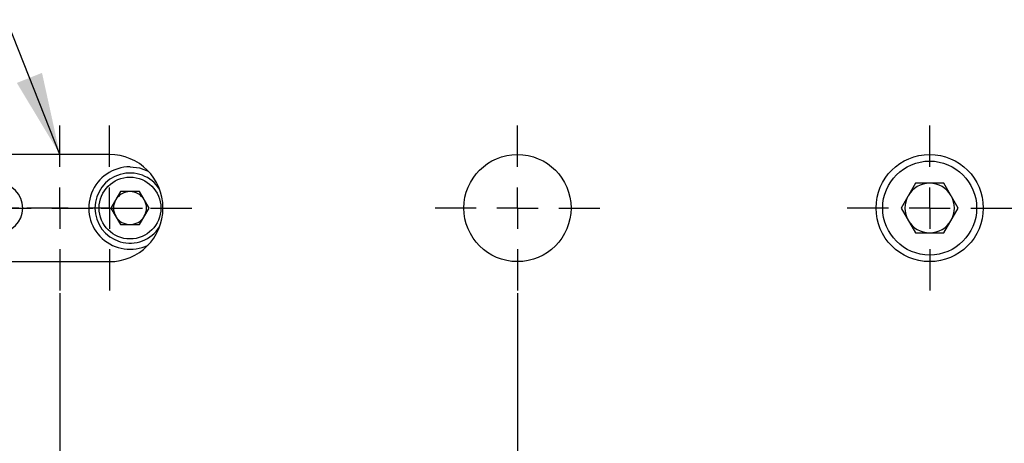
# Model space of a CAD drawing. Extents: x 25 to 435, y 25 to 312.
# Drawn here: x 178 to 202, y 136 to 147 of the extents above; entities that cross this region are included whole.
import ezdxf

# ---------------------------------------------------------------- set-up
doc = ezdxf.new("R2010")
doc.units = 0
doc.header["$LTSCALE"] = 5
doc.header["$PDSIZE"] = -1
doc.linetypes.add('CENTERX2', pattern=[20.32, 12.7, -2.54, 2.54, -2.54])
doc.linetypes.add('SLD-実線', pattern=[0])
doc.layers.get('0').update_dxf_attribs({"linetype": 'CONTINUOUS'})
doc.layers.get('DEFPOINTS').update_dxf_attribs({"linetype": 'CONTINUOUS'})
doc.layers.add('中心線', color=7, linetype='SLD-実線')
doc.layers.add('寸法', color=7, linetype='SLD-実線')
doc.styles.add('SLDTEXTSTYLE1', font='MS UI Gothic.ttf')
doc.dimstyles.new('承認図5', dxfattribs={"dimtxt": 2.5, "dimasz": 2, "dimexe": 0, "dimexo": 0.0625, "dimgap": 0.5, "dimtad": 1, "dimdec": 0, "dimlfac": 5, "dimrnd": 1e-09, "dimzin": 12, "dimtxsty": 'SLDTEXTSTYLE1', "dimblk1": 'OPEN30', "dimblk2": 'OPEN30', "dimsah": 1, "dimcen": 0.1, "dimclrd": 256, "dimclre": 256, "dimclrt": 256, "dimazin": 3, "dimtfac": 1, "dimtdec": 0, "dimtmove": 0, "dimatfit": 3, "dimtolj": 1, "dimtzin": 12})

# ---------------------------------------------------------------- blocks, each defined once
blk = doc.blocks.new('_OPEN30')
at = {"color": 0, "linetype": 'BYBLOCK'}
for p, q in [((-1, 0.267949), (0, 0)), ((0, 0), (-1, -0.267949)), ((0, 0), (-1, 0))]:
    blk.add_line(p, q, dxfattribs=at)
blk = doc.blocks.new('*D77')
at = {"layer": 'DEFPOINTS', "color": 0}
for p in [(189.764, 140.061), (209.764, 140.061), (209.764, 110.76)]:
    blk.add_point(p, dxfattribs=at)
at = {"layer": '寸法'}
for p, q in [((189.764, 139.998), (189.764, 110.76)), ((209.764, 139.998), (209.764, 110.76)), ((191.764, 110.76), (207.764, 110.76))]:
    blk.add_line(p, q, dxfattribs=at)
at = {"layer": '寸法', "xscale": 2, "yscale": 2, "zscale": 2, "rotation": 180}
blk.add_blockref('_OPEN30', (189.764, 110.76), dxfattribs=at)
at = {"layer": '寸法', "xscale": 2, "yscale": 2, "zscale": 2}
blk.add_blockref('_OPEN30', (209.764, 110.76), dxfattribs=at)
at = {"layer": '寸法', "insert": (199.866, 113.76), "char_height": 2.5, "attachment_point": 2, "style": 'SLDTEXTSTYLE1'}
blk.add_mtext('\\A1;100', dxfattribs=at)
blk = doc.blocks.new('*D76')
at = {"layer": 'DEFPOINTS', "color": 0}
for p in [(178.664, 140.061), (220.864, 140.061), (220.864, 105.999)]:
    blk.add_point(p, dxfattribs=at)
at = {"layer": '寸法'}
for p, q in [((178.664, 139.998), (178.664, 105.999)), ((220.864, 139.998), (220.864, 105.999)), ((180.664, 105.999), (218.864, 105.999))]:
    blk.add_line(p, q, dxfattribs=at)
at = {"layer": '寸法', "xscale": 2, "yscale": 2, "zscale": 2, "rotation": 180}
blk.add_blockref('_OPEN30', (178.664, 105.999), dxfattribs=at)
at = {"layer": '寸法', "xscale": 2, "yscale": 2, "zscale": 2}
blk.add_blockref('_OPEN30', (220.864, 105.999), dxfattribs=at)
at = {"layer": '寸法', "insert": (199.764, 108.999), "char_height": 2.5, "attachment_point": 2, "style": 'SLDTEXTSTYLE1'}
blk.add_mtext('\\A1;211', dxfattribs=at)
blk = doc.blocks.new('SW_CENTERMARKSYMBOL_5')
at = {"color": 0, "linetype": 'CENTERX2'}
for p, q in [((0, 5), (0, 10)), ((0, 0), (0, 2.5)), ((-5, 0), (-10, 0)), ((0, 0), (-2.5, 0)), ((0, 0), (0, -2.5)), ((0, 0), (2.5, 0)), ((5, 0), (10, 0)), ((0, -5), (0, -10))]:
    blk.add_line(p, q, dxfattribs=at)

msp = doc.modelspace()

# ---------------------------------------------------------------- linework, layer by layer
for p, q in [((179.864, 143.361), (177.464, 143.361)), ((199.418, 142.661), (199.072, 142.061)), ((200.111, 142.661), (199.418, 142.661)), ((200.457, 142.061), (200.111, 142.661)), ((180.133, 142.461), (179.903, 142.061)), ((180.595, 142.461), (180.133, 142.461)), ((180.826, 142.061), (180.595, 142.461)), ((179.903, 142.061), (180.133, 141.661)), ((180.595, 141.661), (180.826, 142.061)), ((199.072, 142.061), (199.418, 141.461)), ((200.111, 141.461), (200.457, 142.061)), ((180.133, 141.661), (180.595, 141.661)), ((199.418, 141.461), (200.111, 141.461)), ((177.464, 140.761), (179.864, 140.761))]:
    msp.add_line(p, q)
at = {"flags": 128}
msp.add_lwpolyline([(180.364, 143.061), (180.595, 143.034), (180.804, 142.959)], dxfattribs=at)
for centre, radius in [((189.764, 142.061), 1.3), ((199.764, 142.061), 1.3), ((199.764, 142.061), 1.14), ((180.364, 142.061), 0.75)]:
    msp.add_circle(centre, radius)
for centre, radius, start, end in [((199.764, 142.061), 25.389, 167.634, 220.7027), ((199.764, 142.061), 25.189, 169.9155, 220.7027), ((179.864, 142.061), 1.3, 270, 90), ((180.364, 142.061), 1, 90, 296.1039), ((180.364, 142.061), 0.85, 32.4225, 327.5775), ((177.164, 142.061), 0.6, 270, 90), ((199.764, 142.061), 0.6, 90, 150), ((199.764, 142.061), 0.6, 30, 90), ((180.364, 142.061), 0.4, 90, 150), ((180.364, 142.061), 0.4, 30, 90), ((180.364, 142.061), 0.4, 150, 210), ((180.364, 142.061), 0.4, 330, 30), ((199.764, 142.061), 0.6, 150, 210), ((199.764, 142.061), 0.6, 330, 30), ((180.364, 142.061), 0.4, 210, 270), ((180.364, 142.061), 0.4, 270, 330), ((199.764, 142.061), 0.6, 210, 270), ((199.764, 142.061), 0.6, 270, 330)]:
    msp.add_arc(centre, radius, start, end)

# ---------------------------------------------------------------- block references
at = {"layer": '中心線', "xscale": 0.2, "yscale": 0.2, "zscale": 0.2}
for p in [(177.464, 142.061), (178.664, 142.061), (179.864, 142.061), (189.764, 142.061), (199.764, 142.061)]:
    msp.add_blockref('SW_CENTERMARKSYMBOL_5', p, dxfattribs=at)

# ---------------------------------------------------------------- dimensions: what is measured, and where the dimension line sits
at = {"layer": '寸法'}
for base, p1, p2, picture, middle in [((220.864, 105.999), (178.664, 140.061), (220.864, 140.061), '*D76', (199.764, 105.999)), ((209.764, 110.76), (189.764, 140.061), (209.764, 140.061), '*D77', (199.866, 110.76))]:
    dim = msp.add_linear_dim(base=base, p1=p1, p2=p2, dimstyle='承認図5', override={"dimscale": 1, "dimtix": 0, "dimtofl": 1, "dimtmove": 0, "dimatfit": 3}, dxfattribs=at)
    dim.commit()
    dim.dimension.update_dxf_attribs({"geometry": picture, "text_midpoint": middle, "dimtype": 128})

# ---------------------------------------------------------------- leaders
msp.add_leader([(178.664, 143.361), (173.337, 156.738)], dimstyle='承認図5', override={"dimscale": 1}, dxfattribs=at)

doc.saveas('drawing.dxf')
